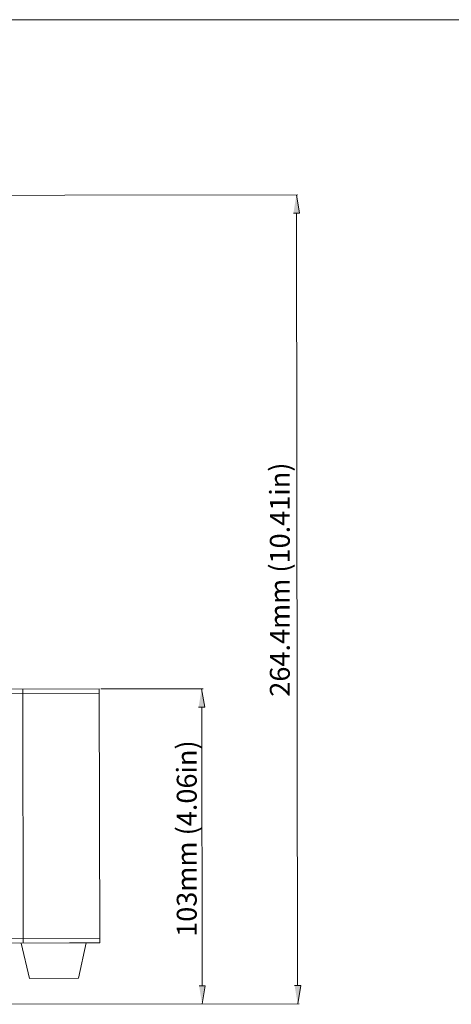
# Model space of a CAD drawing. Units: inches. Extents: x 15 to 1175, y 15 to 826.
# Drawn here: x 315 to 499, y 405 to 826 of the extents above; entities that cross this region are included whole.
import ezdxf

# ---------------------------------------------------------------- set-up
doc = ezdxf.new("R2010")
doc.units = ezdxf.units.IN
doc.header["$MEASUREMENT"] = 0
doc.layers.add('Ebene 1', color=7, linetype='Continuous')
doc.layers.add('Ebene 2', color=7, linetype='Continuous')

msp = doc.modelspace()

# ---------------------------------------------------------------- hatches: boundary and pattern name
at = {"layer": 'Ebene 2', "true_color": 0x1d1d1b}
for points in [[(431.73, 743.41), (434.35, 743.42), (433.03, 751.29)], [(391.26, 532.34), (393.89, 532.35), (392.56, 540.22)], [(391.45, 413.33), (394.08, 413.34), (392.78, 405.55)], [(432.25, 413.4), (434.87, 413.4), (433.57, 405.62)]]:
    msp.add_hatch(color=250, dxfattribs=at).paths.add_polyline_path(points)

# ---------------------------------------------------------------- linework, layer by layer
at = {"layer": 'Ebene 1', "color": 250, "lineweight": 18, "true_color": 0x1d1d1b}
msp.add_lwpolyline([(14.57, 826.15), (1175.2, 826.15)], dxfattribs=at)
at = {"layer": 'Ebene 2', "color": 250, "lineweight": 20, "true_color": 0x1d1d1b}
for points in [[(234.49, 750.98), (433.68, 751.29)], [(433.56, 413.4), (433.04, 743.42)], [(349.52, 540.15), (393.22, 540.22)], [(392.76, 413.34), (392.58, 532.34)], [(298.81, 405.4), (434.23, 405.62)]]:
    msp.add_lwpolyline(points, dxfattribs=at)
at = {"layer": 'Ebene 2', "lineweight": 0}
for points in [[(431.73, 743.41), (434.35, 743.42), (433.03, 751.29)], [(391.26, 532.34), (393.89, 532.35), (392.56, 540.22)], [(391.45, 413.33), (394.08, 413.34), (392.78, 405.55)], [(432.25, 413.4), (434.87, 413.4), (433.57, 405.62)]]:
    msp.add_lwpolyline(points, dxfattribs=at)
at = {"layer": 'Ebene 2', "color": 7, "lineweight": 15, "true_color": 0xffffff}
for points in [[(139.73, 539.82), (348.86, 540.15)], [(316.4, 431.6), (316.23, 540.1)], [(349.03, 431.65), (348.86, 540.15)], [(139.73, 537.85), (348.86, 538.18)], [(349.03, 433.62), (302.51, 433.54)], [(336.18, 431.63), (152.75, 431.34)], [(315.55, 431.59), (319.05, 416.5)], [(336.18, 431.63), (341.34, 431.64)], [(343.31, 431.64), (339.96, 416.53)], [(349.03, 431.65), (341.34, 431.64)], [(319.05, 416.5), (339.96, 416.53)]]:
    msp.add_lwpolyline(points, dxfattribs=at)

# ---------------------------------------------------------------- texts
at = {"layer": 'Ebene 2', "color": 7, "true_color": 0xffffff, "char_height": 8.496, "attachment_point": 7, "rotation": 90}
for s, insert in [('\\fTitillium|b0|i0|c0|p34;\\W1;264.4mm (10.41in)', (430.2, 536.85)), ('\\fTitillium|b0|i0|c0|p34;\\W1;103mm (4.06in)', (390.45, 434.23))]:
    msp.add_mtext(s, dxfattribs=dict(at, insert=insert))

doc.saveas('drawing.dxf')
